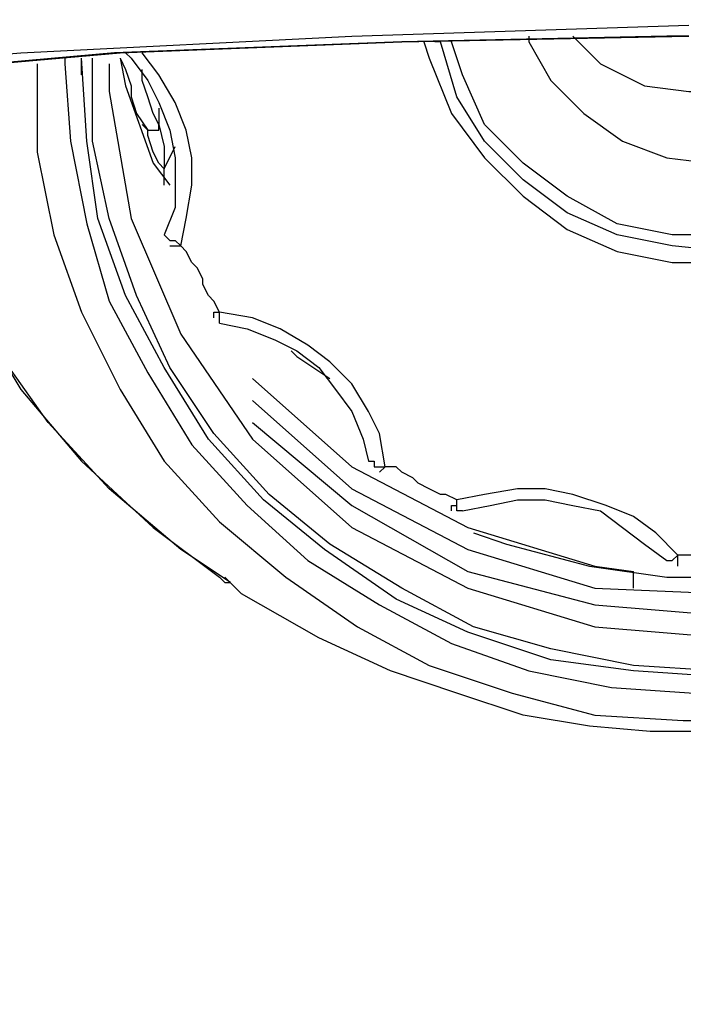
# Model space of a CAD drawing. Units: millimetres. Extents: x 1990 to 28062, y 4460 to 24278.
# Drawn here: x 15176 to 15197, y 23623 to 23654 of the extents above; entities that cross this region are included whole.
import ezdxf

# ---------------------------------------------------------------- set-up
doc = ezdxf.new("R2010")
doc.units = ezdxf.units.MM
doc.layers.add('Layer 1', color=7, linetype='Continuous', lineweight=0)

msp = doc.modelspace()

# ---------------------------------------------------------------- linework, layer by layer
at = {"layer": 'Layer 1', "color": 0, "lineweight": 25}
for points, knots in [([(15083.564, 23630.965), (15083.564, 23630.965), (15093.83, 23638.399), (15093.83, 23638.399), (15093.83, 23638.399), (15103.565, 23645.479), (15103.565, 23645.479), (15103.565, 23645.479), (15112.592, 23651.851), (15112.592, 23651.851), (15112.592, 23651.851), (15120.911, 23657.869), (15120.911, 23657.869), (15120.911, 23657.869), (15128.522, 23663.356), (15128.522, 23663.356), (15128.522, 23663.356), (15135.071, 23668.135), (15135.071, 23668.135), (15135.071, 23668.135), (15141.089, 23672.383), (15141.089, 23672.383), (15141.089, 23672.383), (15146.222, 23676.1), (15146.222, 23676.1), (15146.222, 23676.1), (15151.001, 23679.463), (15151.001, 23679.463), (15151.001, 23679.463), (15155.072, 23682.472), (15155.072, 23682.472), (15155.072, 23682.472), (15158.258, 23684.773), (15158.258, 23684.773), (15158.258, 23684.773), (15161.09, 23686.72), (15161.09, 23686.72), (15161.09, 23686.72), (15163.745, 23688.667), (15163.745, 23688.667), (15163.745, 23688.667), (15166.4, 23690.614), (15166.4, 23690.614), (15166.4, 23690.614), (15168.878, 23692.384), (15168.878, 23692.384), (15168.878, 23692.384), (15171.356, 23694.154), (15171.356, 23694.154), (15171.356, 23694.154), (15173.126, 23695.393), (15173.126, 23695.393), (15173.126, 23695.393), (15174.896, 23696.809), (15174.896, 23696.809), (15174.896, 23696.809), (15177.02, 23698.225), (15177.02, 23698.225), (15177.02, 23698.225), (15179.321, 23699.818), (15179.321, 23699.818), (15179.321, 23699.818), (15180.56, 23700.703), (15180.56, 23700.703), (15180.56, 23700.703), (15181.976, 23701.588), (15181.976, 23701.588), (15181.976, 23701.588), (15183.569, 23702.473), (15183.569, 23702.473), (15183.569, 23702.473), (15185.693, 23703.358), (15185.693, 23703.358), (15185.693, 23703.358), (15188.171, 23704.243), (15188.171, 23704.243), (15188.171, 23704.243), (15191.18, 23704.951), (15191.18, 23704.951), (15191.18, 23704.951), (15194.189, 23705.482), (15194.189, 23705.482), (15194.189, 23705.482), (15197.553, 23705.659), (15197.553, 23705.659)], [0, 0, 0, 0, 1, 1, 1, 2, 2, 2, 3, 3, 3, 4, 4, 4, 5, 5, 5, 6, 6, 6, 7, 7, 7, 8, 8, 8, 9, 9, 9, 10, 10, 10, 11, 11, 11, 12, 12, 12, 13, 13, 13, 14, 14, 14, 15, 15, 15, 16, 16, 16, 17, 17, 17, 18, 18, 18, 19, 19, 19, 20, 20, 20, 21, 21, 21, 22, 22, 22, 23, 23, 23, 24, 24, 24, 25, 25, 25, 26, 26, 26, 27, 27, 27, 28, 28, 28, 28]), ([(15195.606, 23656.807), (15195.606, 23656.807), (15186.932, 23656.453), (15186.932, 23656.453), (15186.932, 23656.453), (15176.135, 23655.922), (15176.135, 23655.922), (15176.135, 23655.922), (15165.338, 23655.037), (15165.338, 23655.037), (15165.338, 23655.037), (15154.895, 23653.798), (15154.895, 23653.798), (15154.895, 23653.798), (15144.983, 23652.205), (15144.983, 23652.205), (15144.983, 23652.205), (15135.425, 23650.435), (15135.425, 23650.435), (15135.425, 23650.435), (15126.044, 23648.311), (15126.044, 23648.311), (15126.044, 23648.311), (15117.194, 23645.833), (15117.194, 23645.833), (15117.194, 23645.833), (15109.583, 23643.532), (15109.583, 23643.532), (15109.583, 23643.532), (15102.503, 23640.877), (15102.503, 23640.877), (15102.503, 23640.877), (15095.954, 23638.045), (15095.954, 23638.045), (15095.954, 23638.045), (15090.113, 23635.213), (15090.113, 23635.213), (15090.113, 23635.213), (15085.511, 23632.381), (15085.511, 23632.381), (15085.511, 23632.381), (15081.617, 23629.549), (15081.617, 23629.549), (15081.617, 23629.549), (15078.431, 23626.717), (15078.431, 23626.717), (15078.431, 23626.717), (15077.192, 23625.124), (15077.192, 23625.124)], [0, 0, 0, 0, 1, 1, 1, 2, 2, 2, 3, 3, 3, 4, 4, 4, 5, 5, 5, 6, 6, 6, 7, 7, 7, 8, 8, 8, 9, 9, 9, 10, 10, 10, 11, 11, 11, 12, 12, 12, 13, 13, 13, 14, 14, 14, 15, 15, 15, 16, 16, 16, 16]), ([(15112.769, 23595.388), (15112.769, 23595.388), (15105.512, 23596.804), (15105.512, 23596.804), (15105.512, 23596.804), (15098.786, 23598.397), (15098.786, 23598.397), (15098.786, 23598.397), (15092.945, 23600.167), (15092.945, 23600.167), (15092.945, 23600.167), (15087.812, 23601.937), (15087.812, 23601.937), (15087.812, 23601.937), (15083.741, 23604.061), (15083.741, 23604.061), (15083.741, 23604.061), (15080.378, 23606.185), (15080.378, 23606.185), (15080.378, 23606.185), (15077.723, 23608.309), (15077.723, 23608.309), (15077.723, 23608.309), (15075.953, 23610.787), (15075.953, 23610.787), (15075.953, 23610.787), (15075.068, 23613.265), (15075.068, 23613.265), (15075.068, 23613.265), (15074.891, 23615.743), (15074.891, 23615.743), (15074.891, 23615.743), (15075.599, 23618.398), (15075.599, 23618.398), (15075.599, 23618.398), (15077.015, 23621.23), (15077.015, 23621.23), (15077.015, 23621.23), (15079.316, 23624.062), (15079.316, 23624.062), (15079.316, 23624.062), (15082.502, 23626.894), (15082.502, 23626.894), (15082.502, 23626.894), (15086.396, 23629.726), (15086.396, 23629.726), (15086.396, 23629.726), (15090.998, 23632.381), (15090.998, 23632.381), (15090.998, 23632.381), (15096.662, 23635.213), (15096.662, 23635.213), (15096.662, 23635.213), (15103.034, 23638.045), (15103.034, 23638.045), (15103.034, 23638.045), (15110.114, 23640.7), (15110.114, 23640.7), (15110.114, 23640.7), (15117.902, 23643.178), (15117.902, 23643.178), (15117.902, 23643.178), (15126.398, 23645.479), (15126.398, 23645.479), (15126.398, 23645.479), (15135.602, 23647.603), (15135.602, 23647.603), (15135.602, 23647.603), (15145.16, 23649.373), (15145.16, 23649.373), (15145.16, 23649.373), (15155.249, 23650.966), (15155.249, 23650.966), (15155.249, 23650.966), (15165.515, 23652.205), (15165.515, 23652.205), (15165.515, 23652.205), (15176.135, 23653.09), (15176.135, 23653.09), (15176.135, 23653.09), (15186.755, 23653.621), (15186.755, 23653.621), (15186.755, 23653.621), (15197.553, 23653.975), (15197.553, 23653.975)], [0, 0, 0, 0, 1, 1, 1, 2, 2, 2, 3, 3, 3, 4, 4, 4, 5, 5, 5, 6, 6, 6, 7, 7, 7, 8, 8, 8, 9, 9, 9, 10, 10, 10, 11, 11, 11, 12, 12, 12, 13, 13, 13, 14, 14, 14, 15, 15, 15, 16, 16, 16, 17, 17, 17, 18, 18, 18, 19, 19, 19, 20, 20, 20, 21, 21, 21, 22, 22, 22, 23, 23, 23, 24, 24, 24, 25, 25, 25, 26, 26, 26, 27, 27, 27, 28, 28, 28, 28]), ([(15077.9, 23620.522), (15077.9, 23620.522), (15079.847, 23623.354), (15079.847, 23623.354), (15079.847, 23623.354), (15082.856, 23626.363), (15082.856, 23626.363), (15082.856, 23626.363), (15086.927, 23629.372), (15086.927, 23629.372), (15086.927, 23629.372), (15091.352, 23632.027), (15091.352, 23632.027), (15091.352, 23632.027), (15096.485, 23634.682), (15096.485, 23634.682), (15096.485, 23634.682), (15102.503, 23637.337), (15102.503, 23637.337), (15102.503, 23637.337), (15109.229, 23639.992), (15109.229, 23639.992), (15109.229, 23639.992), (15116.309, 23642.293), (15116.309, 23642.293), (15116.309, 23642.293), (15123.743, 23644.417), (15123.743, 23644.417), (15123.743, 23644.417), (15132.062, 23646.364), (15132.062, 23646.364), (15132.062, 23646.364), (15140.735, 23648.311), (15140.735, 23648.311), (15140.735, 23648.311), (15149.939, 23649.727), (15149.939, 23649.727), (15149.939, 23649.727), (15159.32, 23651.143), (15159.32, 23651.143), (15159.32, 23651.143), (15169.232, 23652.205), (15169.232, 23652.205), (15169.232, 23652.205), (15179.321, 23653.09), (15179.321, 23653.09), (15179.321, 23653.09), (15188.348, 23653.444), (15188.348, 23653.444), (15188.348, 23653.444), (15197.553, 23653.621), (15197.553, 23653.621)], [0, 0, 0, 0, 1, 1, 1, 2, 2, 2, 3, 3, 3, 4, 4, 4, 5, 5, 5, 6, 6, 6, 7, 7, 7, 8, 8, 8, 9, 9, 9, 10, 10, 10, 11, 11, 11, 12, 12, 12, 13, 13, 13, 14, 14, 14, 15, 15, 15, 16, 16, 16, 17, 17, 17, 17]), ([(15196.844, 23653.621), (15196.844, 23653.621), (15188.348, 23653.444), (15188.348, 23653.444), (15188.348, 23653.444), (15179.144, 23653.09), (15179.144, 23653.09), (15179.144, 23653.09), (15169.232, 23652.205), (15169.232, 23652.205), (15169.232, 23652.205), (15159.32, 23651.143), (15159.32, 23651.143), (15159.32, 23651.143), (15149.762, 23649.904), (15149.762, 23649.904), (15149.762, 23649.904), (15140.558, 23648.311), (15140.558, 23648.311), (15140.558, 23648.311), (15131.885, 23646.364), (15131.885, 23646.364), (15131.885, 23646.364), (15127.283, 23645.302), (15127.283, 23645.302)], [0, 0, 0, 0, 1, 1, 1, 2, 2, 2, 3, 3, 3, 4, 4, 4, 5, 5, 5, 6, 6, 6, 7, 7, 7, 8, 8, 8, 8]), ([(15192.419, 23653.621), (15192.419, 23653.621), (15192.419, 23653.444), (15192.419, 23653.444), (15192.419, 23653.444), (15193.128, 23652.205), (15193.128, 23652.205), (15193.128, 23652.205), (15194.189, 23651.143), (15194.189, 23651.143), (15194.189, 23651.143), (15195.428, 23650.258), (15195.428, 23650.258), (15195.428, 23650.258), (15196.844, 23649.727), (15196.844, 23649.727), (15196.844, 23649.727), (15198.261, 23649.55), (15198.261, 23649.55), (15198.261, 23649.55), (15199.854, 23649.904), (15199.854, 23649.904)], [0, 0, 0, 0, 1, 1, 1, 2, 2, 2, 3, 3, 3, 4, 4, 4, 5, 5, 5, 6, 6, 6, 7, 7, 7, 7]), ([(15193.836, 23653.621), (15193.836, 23653.621), (15194.721, 23652.736), (15194.721, 23652.736), (15194.721, 23652.736), (15196.136, 23652.028), (15196.136, 23652.028), (15196.136, 23652.028), (15197.553, 23651.851), (15197.553, 23651.851), (15197.553, 23651.851), (15199.146, 23651.851), (15199.146, 23651.851), (15199.146, 23651.851), (15200.562, 23652.205), (15200.562, 23652.205), (15200.562, 23652.205), (15201.801, 23652.913), (15201.801, 23652.913), (15201.801, 23652.913), (15202.509, 23653.621), (15202.509, 23653.621)], [0, 0, 0, 0, 1, 1, 1, 2, 2, 2, 3, 3, 3, 4, 4, 4, 5, 5, 5, 6, 6, 6, 7, 7, 7, 7]), ([(15189.056, 23653.444), (15189.056, 23653.444), (15189.233, 23652.913), (15189.233, 23652.913), (15189.233, 23652.913), (15189.941, 23651.143), (15189.941, 23651.143), (15189.941, 23651.143), (15191.003, 23649.727), (15191.003, 23649.727), (15191.003, 23649.727), (15192.243, 23648.488), (15192.243, 23648.488), (15192.243, 23648.488), (15193.658, 23647.426), (15193.658, 23647.426), (15193.658, 23647.426), (15195.251, 23646.718), (15195.251, 23646.718), (15195.251, 23646.718), (15197.021, 23646.364), (15197.021, 23646.364), (15197.021, 23646.364), (15198.969, 23646.364), (15198.969, 23646.364), (15198.969, 23646.364), (15200.739, 23646.718), (15200.739, 23646.718)], [0, 0, 0, 0, 1, 1, 1, 2, 2, 2, 3, 3, 3, 4, 4, 4, 5, 5, 5, 6, 6, 6, 7, 7, 7, 8, 8, 8, 9, 9, 9, 9]), ([(15200.562, 23647.072), (15200.562, 23647.072), (15198.791, 23646.718), (15198.791, 23646.718), (15198.791, 23646.718), (15197.021, 23646.895), (15197.021, 23646.895), (15197.021, 23646.895), (15195.251, 23647.249), (15195.251, 23647.249), (15195.251, 23647.249), (15193.658, 23647.957), (15193.658, 23647.957), (15193.658, 23647.957), (15192.243, 23649.019), (15192.243, 23649.019), (15192.243, 23649.019), (15191.003, 23650.258), (15191.003, 23650.258), (15191.003, 23650.258), (15190.118, 23651.674), (15190.118, 23651.674), (15190.118, 23651.674), (15189.588, 23653.444), (15189.588, 23653.444), (15189.588, 23653.444), (15189.41, 23653.444), (15189.41, 23653.444)], [0, 0, 0, 0, 1, 1, 1, 2, 2, 2, 3, 3, 3, 4, 4, 4, 5, 5, 5, 6, 6, 6, 7, 7, 7, 8, 8, 8, 9, 9, 9, 9]), ([(15200.562, 23647.426), (15200.562, 23647.426), (15198.791, 23647.249), (15198.791, 23647.249), (15198.791, 23647.249), (15197.021, 23647.249), (15197.021, 23647.249), (15197.021, 23647.249), (15195.251, 23647.603), (15195.251, 23647.603), (15195.251, 23647.603), (15193.658, 23648.488), (15193.658, 23648.488), (15193.658, 23648.488), (15192.243, 23649.55), (15192.243, 23649.55), (15192.243, 23649.55), (15191.003, 23650.789), (15191.003, 23650.789), (15191.003, 23650.789), (15190.295, 23652.382), (15190.295, 23652.382), (15190.295, 23652.382), (15189.941, 23653.444), (15189.941, 23653.444)], [0, 0, 0, 0, 1, 1, 1, 2, 2, 2, 3, 3, 3, 4, 4, 4, 5, 5, 5, 6, 6, 6, 7, 7, 7, 8, 8, 8, 8]), ([(15177.551, 23652.913), (15177.551, 23652.913), (15177.551, 23652.736), (15177.551, 23652.736), (15177.551, 23652.736), (15177.728, 23650.258), (15177.728, 23650.258), (15177.728, 23650.258), (15178.259, 23647.603), (15178.259, 23647.603), (15178.259, 23647.603), (15178.967, 23645.125), (15178.967, 23645.125), (15178.967, 23645.125), (15180.206, 23642.824), (15180.206, 23642.824), (15180.206, 23642.824), (15181.622, 23640.523), (15181.622, 23640.523), (15181.622, 23640.523), (15183.392, 23638.576), (15183.392, 23638.576), (15183.392, 23638.576), (15185.339, 23636.806), (15185.339, 23636.806), (15185.339, 23636.806), (15187.64, 23635.39), (15187.64, 23635.39), (15187.64, 23635.39), (15189.941, 23634.151), (15189.941, 23634.151), (15189.941, 23634.151), (15192.419, 23633.266), (15192.419, 23633.266), (15192.419, 23633.266), (15195.074, 23632.735), (15195.074, 23632.735), (15195.074, 23632.735), (15197.729, 23632.558), (15197.729, 23632.558), (15197.729, 23632.558), (15200.562, 23632.735), (15200.562, 23632.735), (15200.562, 23632.735), (15203.217, 23633.089), (15203.217, 23633.089), (15203.217, 23633.089), (15205.695, 23633.974), (15205.695, 23633.974), (15205.695, 23633.974), (15208.173, 23635.036), (15208.173, 23635.036), (15208.173, 23635.036), (15210.474, 23636.452), (15210.474, 23636.452), (15210.474, 23636.452), (15212.421, 23638.222), (15212.421, 23638.222), (15212.421, 23638.222), (15214.191, 23639.992), (15214.191, 23639.992), (15214.191, 23639.992), (15215.784, 23642.116), (15215.784, 23642.116), (15215.784, 23642.116), (15217.023, 23644.594), (15217.023, 23644.594), (15217.023, 23644.594), (15217.908, 23646.895), (15217.908, 23646.895), (15217.908, 23646.895), (15218.439, 23649.55), (15218.439, 23649.55), (15218.439, 23649.55), (15218.793, 23652.028), (15218.793, 23652.028), (15218.793, 23652.028), (15218.793, 23653.09), (15218.793, 23653.09)], [0, 0, 0, 0, 1, 1, 1, 2, 2, 2, 3, 3, 3, 4, 4, 4, 5, 5, 5, 6, 6, 6, 7, 7, 7, 8, 8, 8, 9, 9, 9, 10, 10, 10, 11, 11, 11, 12, 12, 12, 13, 13, 13, 14, 14, 14, 15, 15, 15, 16, 16, 16, 17, 17, 17, 18, 18, 18, 19, 19, 19, 20, 20, 20, 21, 21, 21, 22, 22, 22, 23, 23, 23, 24, 24, 24, 25, 25, 25, 26, 26, 26, 26]), ([(15178.967, 23652.736), (15178.967, 23652.736), (15178.967, 23651.851), (15178.967, 23651.851), (15178.967, 23651.851), (15179.675, 23647.78), (15179.675, 23647.78), (15179.675, 23647.78), (15181.268, 23644.063), (15181.268, 23644.063), (15181.268, 23644.063), (15183.569, 23640.7), (15183.569, 23640.7), (15183.569, 23640.7), (15186.755, 23637.868), (15186.755, 23637.868), (15186.755, 23637.868), (15190.473, 23635.921), (15190.473, 23635.921), (15190.473, 23635.921), (15194.543, 23634.682), (15194.543, 23634.682), (15194.543, 23634.682), (15198.791, 23634.328), (15198.791, 23634.328), (15198.791, 23634.328), (15203.039, 23635.036), (15203.039, 23635.036), (15203.039, 23635.036), (15207.111, 23636.452), (15207.111, 23636.452), (15207.111, 23636.452), (15210.651, 23638.753), (15210.651, 23638.753), (15210.651, 23638.753), (15213.483, 23641.939), (15213.483, 23641.939), (15213.483, 23641.939), (15215.784, 23645.479), (15215.784, 23645.479), (15215.784, 23645.479), (15217.023, 23649.373), (15217.023, 23649.373), (15217.023, 23649.373), (15217.377, 23653.09), (15217.377, 23653.09)], [0, 0, 0, 0, 1, 1, 1, 2, 2, 2, 3, 3, 3, 4, 4, 4, 5, 5, 5, 6, 6, 6, 7, 7, 7, 8, 8, 8, 9, 9, 9, 10, 10, 10, 11, 11, 11, 12, 12, 12, 13, 13, 13, 14, 14, 14, 15, 15, 15, 15]), ([(15179.321, 23642.293), (15179.321, 23642.293), (15180.737, 23639.992), (15180.737, 23639.992), (15180.737, 23639.992), (15182.507, 23638.045), (15182.507, 23638.045), (15182.507, 23638.045), (15184.631, 23636.275), (15184.631, 23636.275), (15184.631, 23636.275), (15186.932, 23634.682), (15186.932, 23634.682), (15186.932, 23634.682), (15189.233, 23633.443), (15189.233, 23633.443), (15189.233, 23633.443), (15191.888, 23632.558), (15191.888, 23632.558), (15191.888, 23632.558), (15194.543, 23631.85), (15194.543, 23631.85), (15194.543, 23631.85), (15197.376, 23631.673), (15197.376, 23631.673), (15197.376, 23631.673), (15200.031, 23631.673), (15200.031, 23631.673), (15200.031, 23631.673), (15202.863, 23632.027), (15202.863, 23632.027), (15202.863, 23632.027), (15205.518, 23632.912), (15205.518, 23632.912), (15205.518, 23632.912), (15207.996, 23633.974), (15207.996, 23633.974), (15207.996, 23633.974), (15210.474, 23635.213), (15210.474, 23635.213), (15210.474, 23635.213), (15212.598, 23636.983), (15212.598, 23636.983), (15212.598, 23636.983), (15214.545, 23638.753), (15214.545, 23638.753), (15214.545, 23638.753), (15216.138, 23640.877), (15216.138, 23640.877), (15216.138, 23640.877), (15217.554, 23643.355), (15217.554, 23643.355), (15217.554, 23643.355), (15218.616, 23645.656), (15218.616, 23645.656), (15218.616, 23645.656), (15219.324, 23648.311), (15219.324, 23648.311), (15219.324, 23648.311), (15219.678, 23650.966), (15219.678, 23650.966), (15219.678, 23650.966), (15219.678, 23653.267), (15219.678, 23653.267)], [0, 0, 0, 0, 1, 1, 1, 2, 2, 2, 3, 3, 3, 4, 4, 4, 5, 5, 5, 6, 6, 6, 7, 7, 7, 8, 8, 8, 9, 9, 9, 10, 10, 10, 11, 11, 11, 12, 12, 12, 13, 13, 13, 14, 14, 14, 15, 15, 15, 16, 16, 16, 17, 17, 17, 18, 18, 18, 19, 19, 19, 20, 20, 20, 21, 21, 21, 21]), ([(15179.498, 23653.09), (15179.498, 23653.09), (15179.675, 23652.913), (15179.675, 23652.913), (15179.675, 23652.913), (15180.206, 23652.205), (15180.206, 23652.205), (15180.206, 23652.205), (15180.56, 23651.497), (15180.56, 23651.497), (15180.56, 23651.497), (15180.914, 23650.612), (15180.914, 23650.612), (15180.914, 23650.612), (15181.091, 23649.727), (15181.091, 23649.727), (15181.091, 23649.727), (15181.091, 23648.842), (15181.091, 23648.842), (15181.091, 23648.842), (15181.091, 23648.134), (15181.091, 23648.134), (15181.091, 23648.134), (15180.737, 23647.249), (15180.737, 23647.249)], [0, 0, 0, 0, 1, 1, 1, 2, 2, 2, 3, 3, 3, 4, 4, 4, 5, 5, 5, 6, 6, 6, 7, 7, 7, 8, 8, 8, 8]), ([(15181.268, 23646.895), (15181.268, 23646.895), (15181.445, 23647.78), (15181.445, 23647.78), (15181.445, 23647.78), (15181.622, 23648.842), (15181.622, 23648.842), (15181.622, 23648.842), (15181.622, 23649.727), (15181.622, 23649.727), (15181.622, 23649.727), (15181.445, 23650.612), (15181.445, 23650.612), (15181.445, 23650.612), (15181.091, 23651.497), (15181.091, 23651.497), (15181.091, 23651.497), (15180.56, 23652.382), (15180.56, 23652.382), (15180.56, 23652.382), (15180.029, 23653.09), (15180.029, 23653.09)], [0, 0, 0, 0, 1, 1, 1, 2, 2, 2, 3, 3, 3, 4, 4, 4, 5, 5, 5, 6, 6, 6, 7, 7, 7, 7]), ([(15176.666, 23652.736), (15176.666, 23652.736), (15176.666, 23652.559), (15176.666, 23652.559), (15176.666, 23652.559), (15176.666, 23649.904), (15176.666, 23649.904), (15176.666, 23649.904), (15177.197, 23647.249), (15177.197, 23647.249), (15177.197, 23647.249), (15178.082, 23644.771), (15178.082, 23644.771), (15178.082, 23644.771), (15179.321, 23642.293), (15179.321, 23642.293)], [0, 0, 0, 0, 1, 1, 1, 2, 2, 2, 3, 3, 3, 4, 4, 4, 5, 5, 5, 5]), ([(15203.748, 23633.797), (15203.748, 23633.797), (15201.093, 23633.266), (15201.093, 23633.266), (15201.093, 23633.266), (15198.438, 23633.089), (15198.438, 23633.089), (15198.438, 23633.089), (15195.783, 23633.266), (15195.783, 23633.266), (15195.783, 23633.266), (15193.128, 23633.62), (15193.128, 23633.62), (15193.128, 23633.62), (15190.473, 23634.505), (15190.473, 23634.505), (15190.473, 23634.505), (15188.171, 23635.567), (15188.171, 23635.567), (15188.171, 23635.567), (15185.87, 23637.16), (15185.87, 23637.16), (15185.87, 23637.16), (15183.923, 23638.753), (15183.923, 23638.753), (15183.923, 23638.753), (15182.153, 23640.7), (15182.153, 23640.7), (15182.153, 23640.7), (15180.737, 23643.001), (15180.737, 23643.001), (15180.737, 23643.001), (15179.498, 23645.302), (15179.498, 23645.302), (15179.498, 23645.302), (15178.613, 23647.78), (15178.613, 23647.78), (15178.613, 23647.78), (15178.259, 23650.258), (15178.259, 23650.258), (15178.259, 23650.258), (15178.082, 23652.913), (15178.082, 23652.913)], [0, 0, 0, 0, 1, 1, 1, 2, 2, 2, 3, 3, 3, 4, 4, 4, 5, 5, 5, 6, 6, 6, 7, 7, 7, 8, 8, 8, 9, 9, 9, 10, 10, 10, 11, 11, 11, 12, 12, 12, 13, 13, 13, 14, 14, 14, 14]), ([(15203.571, 23634.151), (15203.571, 23634.151), (15201.093, 23633.62), (15201.093, 23633.62), (15201.093, 23633.62), (15198.438, 23633.266), (15198.438, 23633.266), (15198.438, 23633.266), (15195.783, 23633.443), (15195.783, 23633.443), (15195.783, 23633.443), (15193.128, 23633.974), (15193.128, 23633.974), (15193.128, 23633.974), (15190.649, 23634.682), (15190.649, 23634.682), (15190.649, 23634.682), (15188.348, 23635.921), (15188.348, 23635.921), (15188.348, 23635.921), (15186.047, 23637.337), (15186.047, 23637.337), (15186.047, 23637.337), (15184.1, 23638.93), (15184.1, 23638.93), (15184.1, 23638.93), (15182.33, 23640.877), (15182.33, 23640.877), (15182.33, 23640.877), (15180.914, 23643.001), (15180.914, 23643.001), (15180.914, 23643.001), (15179.852, 23645.302), (15179.852, 23645.302), (15179.852, 23645.302), (15178.967, 23647.78), (15178.967, 23647.78), (15178.967, 23647.78), (15178.436, 23650.258), (15178.436, 23650.258), (15178.436, 23650.258), (15178.436, 23652.913), (15178.436, 23652.913)], [0, 0, 0, 0, 1, 1, 1, 2, 2, 2, 3, 3, 3, 4, 4, 4, 5, 5, 5, 6, 6, 6, 7, 7, 7, 8, 8, 8, 9, 9, 9, 10, 10, 10, 11, 11, 11, 12, 12, 12, 13, 13, 13, 14, 14, 14, 14]), ([(15179.321, 23652.913), (15179.321, 23652.913), (15179.498, 23652.028), (15179.498, 23652.028), (15179.498, 23652.028), (15180.383, 23649.55), (15180.383, 23649.55), (15180.383, 23649.55), (15180.914, 23648.842), (15180.914, 23648.842)], [0, 0, 0, 0, 1, 1, 1, 2, 2, 2, 3, 3, 3, 3]), ([(15179.321, 23652.913), (15179.321, 23652.913), (15179.498, 23652.559), (15179.498, 23652.559), (15179.498, 23652.559), (15179.675, 23652.028), (15179.675, 23652.028), (15179.675, 23652.028), (15179.675, 23651.674), (15179.675, 23651.674), (15179.675, 23651.674), (15179.852, 23651.143), (15179.852, 23651.143), (15179.852, 23651.143), (15180.206, 23650.612), (15180.206, 23650.612)], [0, 0, 0, 0, 1, 1, 1, 2, 2, 2, 3, 3, 3, 4, 4, 4, 5, 5, 5, 5]), ([(15180.56, 23650.789), (15180.56, 23650.789), (15180.383, 23651.143), (15180.383, 23651.143), (15180.383, 23651.143), (15180.206, 23651.674), (15180.206, 23651.674), (15180.206, 23651.674), (15180.029, 23652.205), (15180.029, 23652.205), (15180.029, 23652.205), (15180.029, 23652.559), (15180.029, 23652.559)], [0, 0, 0, 0, 1, 1, 1, 2, 2, 2, 3, 3, 3, 4, 4, 4, 4]), ([(15190.649, 23637.691), (15190.649, 23637.691), (15191.711, 23637.337), (15191.711, 23637.337), (15191.711, 23637.337), (15194.366, 23636.629), (15194.366, 23636.629), (15194.366, 23636.629), (15196.844, 23636.275), (15196.844, 23636.275), (15196.844, 23636.275), (15199.499, 23636.275), (15199.499, 23636.275), (15199.499, 23636.275), (15202.154, 23636.629), (15202.154, 23636.629), (15202.154, 23636.629), (15204.633, 23637.337), (15204.633, 23637.337), (15204.633, 23637.337), (15207.111, 23638.399), (15207.111, 23638.399), (15207.111, 23638.399), (15209.412, 23639.638), (15209.412, 23639.638), (15209.412, 23639.638), (15211.359, 23641.231), (15211.359, 23641.231), (15211.359, 23641.231), (15213.129, 23643.178), (15213.129, 23643.178), (15213.129, 23643.178), (15214.722, 23645.302), (15214.722, 23645.302), (15214.722, 23645.302), (15215.961, 23647.426), (15215.961, 23647.426), (15215.961, 23647.426), (15216.846, 23649.904), (15216.846, 23649.904), (15216.846, 23649.904), (15217.2, 23651.497), (15217.2, 23651.497)], [0, 0, 0, 0, 1, 1, 1, 2, 2, 2, 3, 3, 3, 4, 4, 4, 5, 5, 5, 6, 6, 6, 7, 7, 7, 8, 8, 8, 9, 9, 9, 10, 10, 10, 11, 11, 11, 12, 12, 12, 13, 13, 13, 14, 14, 14, 14]), ([(15180.56, 23651.32), (15180.56, 23651.32), (15180.56, 23651.32), (15180.56, 23651.32), (15180.56, 23651.32), (15180.56, 23650.789), (15180.56, 23650.789)], [0, 0, 0, 0, 1, 1, 1, 2, 2, 2, 2]), ([(15180.206, 23650.612), (15180.206, 23650.612), (15180.206, 23650.612), (15180.206, 23650.612), (15180.206, 23650.612), (15180.383, 23650.612), (15180.383, 23650.612), (15180.383, 23650.612), (15180.56, 23650.612), (15180.56, 23650.612), (15180.56, 23650.612), (15180.56, 23650.789), (15180.56, 23650.789)], [0, 0, 0, 0, 1, 1, 1, 2, 2, 2, 3, 3, 3, 4, 4, 4, 4]), ([(15180.56, 23650.789), (15180.56, 23650.789), (15180.737, 23650.081), (15180.737, 23650.081), (15180.737, 23650.081), (15180.737, 23649.727), (15180.737, 23649.727), (15180.737, 23649.727), (15180.737, 23649.373), (15180.737, 23649.373)], [0, 0, 0, 0, 1, 1, 1, 2, 2, 2, 3, 3, 3, 3]), ([(15180.737, 23649.019), (15180.737, 23649.019), (15180.737, 23649.019), (15180.737, 23649.019), (15180.737, 23649.019), (15180.737, 23649.196), (15180.737, 23649.196), (15180.737, 23649.196), (15180.737, 23649.373), (15180.737, 23649.373), (15180.737, 23649.373), (15180.56, 23649.55), (15180.56, 23649.55), (15180.56, 23649.55), (15180.383, 23649.904), (15180.383, 23649.904), (15180.383, 23649.904), (15180.206, 23650.435), (15180.206, 23650.435), (15180.206, 23650.435), (15180.206, 23650.612), (15180.206, 23650.612)], [0, 0, 0, 0, 1, 1, 1, 2, 2, 2, 3, 3, 3, 4, 4, 4, 5, 5, 5, 6, 6, 6, 7, 7, 7, 7]), ([(15154.541, 23650.435), (15154.541, 23650.435), (15154.541, 23650.258), (15154.541, 23650.258), (15154.541, 23650.258), (15154.541, 23646.187), (15154.541, 23646.187), (15154.541, 23646.187), (15154.895, 23642.47), (15154.895, 23642.47), (15154.895, 23642.47), (15155.78, 23638.576), (15155.78, 23638.576), (15155.78, 23638.576), (15157.196, 23635.036), (15157.196, 23635.036), (15157.196, 23635.036), (15159.497, 23630.434), (15159.497, 23630.434), (15159.497, 23630.434), (15162.683, 23626.363), (15162.683, 23626.363), (15162.683, 23626.363), (15166.4, 23622.469), (15166.4, 23622.469), (15166.4, 23622.469), (15169.586, 23619.991), (15169.586, 23619.991), (15169.586, 23619.991), (15173.126, 23617.867), (15173.126, 23617.867), (15173.126, 23617.867), (15177.02, 23615.92), (15177.02, 23615.92), (15177.02, 23615.92), (15180.914, 23614.327), (15180.914, 23614.327), (15180.914, 23614.327), (15185.162, 23612.911), (15185.162, 23612.911), (15185.162, 23612.911), (15189.588, 23612.026), (15189.588, 23612.026), (15189.588, 23612.026), (15194.189, 23611.495), (15194.189, 23611.495), (15194.189, 23611.495), (15198.614, 23611.495), (15198.614, 23611.495)], [0, 0, 0, 0, 1, 1, 1, 2, 2, 2, 3, 3, 3, 4, 4, 4, 5, 5, 5, 6, 6, 6, 7, 7, 7, 8, 8, 8, 9, 9, 9, 10, 10, 10, 11, 11, 11, 12, 12, 12, 13, 13, 13, 14, 14, 14, 15, 15, 15, 16, 16, 16, 16]), ([(15180.737, 23649.196), (15180.737, 23649.196), (15180.737, 23649.196), (15180.737, 23649.196), (15180.737, 23649.196), (15180.737, 23649.373), (15180.737, 23649.373)], [0, 0, 0, 0, 1, 1, 1, 2, 2, 2, 2]), ([(15180.737, 23647.249), (15180.737, 23647.249), (15180.737, 23647.249), (15180.737, 23647.249), (15180.737, 23647.249), (15180.914, 23647.072), (15180.914, 23647.072), (15180.914, 23647.072), (15181.091, 23647.072), (15181.091, 23647.072), (15181.091, 23647.072), (15181.268, 23646.895), (15181.268, 23646.895)], [0, 0, 0, 0, 1, 1, 1, 2, 2, 2, 3, 3, 3, 4, 4, 4, 4]), ([(15180.914, 23646.895), (15180.914, 23646.895), (15181.091, 23646.895), (15181.091, 23646.895), (15181.091, 23646.895), (15181.268, 23646.895), (15181.268, 23646.895)], [0, 0, 0, 0, 1, 1, 1, 2, 2, 2, 2]), ([(15182.507, 23644.771), (15182.507, 23644.771), (15182.33, 23645.125), (15182.33, 23645.125), (15182.33, 23645.125), (15182.153, 23645.302), (15182.153, 23645.302), (15182.153, 23645.302), (15181.976, 23645.656), (15181.976, 23645.656), (15181.976, 23645.656), (15181.976, 23645.833), (15181.976, 23645.833), (15181.976, 23645.833), (15181.799, 23646.187), (15181.799, 23646.187), (15181.799, 23646.187), (15181.622, 23646.364), (15181.622, 23646.364), (15181.622, 23646.364), (15181.445, 23646.718), (15181.445, 23646.718), (15181.445, 23646.718), (15181.268, 23646.895), (15181.268, 23646.895)], [0, 0, 0, 0, 1, 1, 1, 2, 2, 2, 3, 3, 3, 4, 4, 4, 5, 5, 5, 6, 6, 6, 7, 7, 7, 8, 8, 8, 8]), ([(15182.861, 23636.098), (15182.861, 23636.098), (15181.268, 23637.16), (15181.268, 23637.16), (15181.268, 23637.16), (15178.967, 23639.107), (15178.967, 23639.107), (15178.967, 23639.107), (15177.02, 23641.231), (15177.02, 23641.231), (15177.02, 23641.231), (15175.25, 23643.709), (15175.25, 23643.709), (15175.25, 23643.709), (15174.188, 23645.302), (15174.188, 23645.302)], [0, 0, 0, 0, 1, 1, 1, 2, 2, 2, 3, 3, 3, 4, 4, 4, 5, 5, 5, 5]), ([(15174.542, 23644.948), (15174.542, 23644.948), (15176.135, 23642.293), (15176.135, 23642.293), (15176.135, 23642.293), (15178.082, 23639.992), (15178.082, 23639.992), (15178.082, 23639.992), (15180.383, 23637.868), (15180.383, 23637.868), (15180.383, 23637.868), (15182.507, 23636.275), (15182.507, 23636.275)], [0, 0, 0, 0, 1, 1, 1, 2, 2, 2, 3, 3, 3, 4, 4, 4, 4]), ([(15182.33, 23644.594), (15182.33, 23644.594), (15182.33, 23644.771), (15182.33, 23644.771), (15182.33, 23644.771), (15182.507, 23644.771), (15182.507, 23644.771)], [0, 0, 0, 0, 1, 1, 1, 2, 2, 2, 2]), ([(15187.818, 23639.815), (15187.818, 23639.815), (15187.64, 23640.877), (15187.64, 23640.877), (15187.64, 23640.877), (15187.286, 23641.585), (15187.286, 23641.585), (15187.286, 23641.585), (15186.755, 23642.47), (15186.755, 23642.47), (15186.755, 23642.47), (15186.047, 23643.178), (15186.047, 23643.178), (15186.047, 23643.178), (15185.339, 23643.709), (15185.339, 23643.709), (15185.339, 23643.709), (15184.454, 23644.24), (15184.454, 23644.24), (15184.454, 23644.24), (15183.569, 23644.594), (15183.569, 23644.594), (15183.569, 23644.594), (15182.507, 23644.771), (15182.507, 23644.771)], [0, 0, 0, 0, 1, 1, 1, 2, 2, 2, 3, 3, 3, 4, 4, 4, 5, 5, 5, 6, 6, 6, 7, 7, 7, 8, 8, 8, 8]), ([(15182.507, 23644.417), (15182.507, 23644.417), (15182.507, 23644.417), (15182.507, 23644.417), (15182.507, 23644.417), (15182.507, 23644.594), (15182.507, 23644.594), (15182.507, 23644.594), (15182.507, 23644.771), (15182.507, 23644.771)], [0, 0, 0, 0, 1, 1, 1, 2, 2, 2, 3, 3, 3, 3]), ([(15182.507, 23644.417), (15182.507, 23644.417), (15183.392, 23644.24), (15183.392, 23644.24), (15183.392, 23644.24), (15184.277, 23643.886), (15184.277, 23643.886), (15184.277, 23643.886), (15184.985, 23643.532), (15184.985, 23643.532), (15184.985, 23643.532), (15185.693, 23643.001), (15185.693, 23643.001), (15185.693, 23643.001), (15186.224, 23642.293), (15186.224, 23642.293), (15186.224, 23642.293), (15186.755, 23641.585), (15186.755, 23641.585), (15186.755, 23641.585), (15187.109, 23640.7), (15187.109, 23640.7), (15187.109, 23640.7), (15187.286, 23639.992), (15187.286, 23639.992)], [0, 0, 0, 0, 1, 1, 1, 2, 2, 2, 3, 3, 3, 4, 4, 4, 5, 5, 5, 6, 6, 6, 7, 7, 7, 8, 8, 8, 8]), ([(15183.569, 23641.939), (15183.569, 23641.939), (15186.755, 23639.107), (15186.755, 23639.107), (15186.755, 23639.107), (15190.473, 23637.16), (15190.473, 23637.16), (15190.473, 23637.16), (15194.543, 23635.921), (15194.543, 23635.921), (15194.543, 23635.921), (15198.791, 23635.744), (15198.791, 23635.744), (15198.791, 23635.744), (15203.039, 23636.275), (15203.039, 23636.275), (15203.039, 23636.275), (15207.111, 23637.868), (15207.111, 23637.868), (15207.111, 23637.868), (15210.651, 23640.169), (15210.651, 23640.169), (15210.651, 23640.169), (15213.483, 23643.178), (15213.483, 23643.178), (15213.483, 23643.178), (15213.66, 23643.178), (15213.66, 23643.178)], [0, 0, 0, 0, 1, 1, 1, 2, 2, 2, 3, 3, 3, 4, 4, 4, 5, 5, 5, 6, 6, 6, 7, 7, 7, 8, 8, 8, 9, 9, 9, 9]), ([(15183.569, 23642.647), (15183.569, 23642.647), (15186.755, 23639.815), (15186.755, 23639.815), (15186.755, 23639.815), (15190.473, 23637.868), (15190.473, 23637.868), (15190.473, 23637.868), (15194.543, 23636.629), (15194.543, 23636.629), (15194.543, 23636.629), (15195.783, 23636.452), (15195.783, 23636.452)], [0, 0, 0, 0, 1, 1, 1, 2, 2, 2, 3, 3, 3, 4, 4, 4, 4]), ([(15183.569, 23641.231), (15183.569, 23641.231), (15186.755, 23638.576), (15186.755, 23638.576), (15186.755, 23638.576), (15190.473, 23636.452), (15190.473, 23636.452), (15190.473, 23636.452), (15194.543, 23635.39), (15194.543, 23635.39), (15194.543, 23635.39), (15198.791, 23635.036), (15198.791, 23635.036), (15198.791, 23635.036), (15203.039, 23635.567), (15203.039, 23635.567), (15203.039, 23635.567), (15207.111, 23637.16), (15207.111, 23637.16), (15207.111, 23637.16), (15210.651, 23639.461), (15210.651, 23639.461), (15210.651, 23639.461), (15213.483, 23642.47), (15213.483, 23642.47)], [0, 0, 0, 0, 1, 1, 1, 2, 2, 2, 3, 3, 3, 4, 4, 4, 5, 5, 5, 6, 6, 6, 7, 7, 7, 8, 8, 8, 8]), ([(15187.286, 23639.992), (15187.286, 23639.992), (15187.463, 23639.992), (15187.463, 23639.992), (15187.463, 23639.992), (15187.463, 23639.815), (15187.463, 23639.815), (15187.463, 23639.815), (15187.64, 23639.815), (15187.64, 23639.815), (15187.64, 23639.815), (15187.818, 23639.815), (15187.818, 23639.815)], [0, 0, 0, 0, 1, 1, 1, 2, 2, 2, 3, 3, 3, 4, 4, 4, 4]), ([(15187.64, 23639.638), (15187.64, 23639.638), (15187.64, 23639.638), (15187.64, 23639.638), (15187.64, 23639.638), (15187.818, 23639.815), (15187.818, 23639.815)], [0, 0, 0, 0, 1, 1, 1, 2, 2, 2, 2]), ([(15190.118, 23638.753), (15190.118, 23638.753), (15189.764, 23638.93), (15189.764, 23638.93), (15189.764, 23638.93), (15189.588, 23638.93), (15189.588, 23638.93), (15189.588, 23638.93), (15189.233, 23639.107), (15189.233, 23639.107), (15189.233, 23639.107), (15188.879, 23639.284), (15188.879, 23639.284), (15188.879, 23639.284), (15188.703, 23639.461), (15188.703, 23639.461), (15188.703, 23639.461), (15188.348, 23639.638), (15188.348, 23639.638), (15188.348, 23639.638), (15188.171, 23639.815), (15188.171, 23639.815), (15188.171, 23639.815), (15187.818, 23639.815), (15187.818, 23639.815)], [0, 0, 0, 0, 1, 1, 1, 2, 2, 2, 3, 3, 3, 4, 4, 4, 5, 5, 5, 6, 6, 6, 7, 7, 7, 8, 8, 8, 8]), ([(15197.199, 23636.983), (15197.199, 23636.983), (15196.491, 23637.691), (15196.491, 23637.691), (15196.491, 23637.691), (15195.783, 23638.222), (15195.783, 23638.222), (15195.783, 23638.222), (15194.898, 23638.576), (15194.898, 23638.576), (15194.898, 23638.576), (15193.836, 23638.93), (15193.836, 23638.93), (15193.836, 23638.93), (15192.951, 23639.107), (15192.951, 23639.107), (15192.951, 23639.107), (15192.066, 23639.107), (15192.066, 23639.107), (15192.066, 23639.107), (15191.003, 23638.93), (15191.003, 23638.93), (15191.003, 23638.93), (15190.118, 23638.753), (15190.118, 23638.753)], [0, 0, 0, 0, 1, 1, 1, 2, 2, 2, 3, 3, 3, 4, 4, 4, 5, 5, 5, 6, 6, 6, 7, 7, 7, 8, 8, 8, 8]), ([(15189.941, 23638.399), (15189.941, 23638.399), (15189.941, 23638.576), (15189.941, 23638.576), (15189.941, 23638.576), (15190.118, 23638.576), (15190.118, 23638.576), (15190.118, 23638.576), (15190.118, 23638.753), (15190.118, 23638.753)], [0, 0, 0, 0, 1, 1, 1, 2, 2, 2, 3, 3, 3, 3]), ([(15190.295, 23638.399), (15190.295, 23638.399), (15190.295, 23638.399), (15190.295, 23638.399), (15190.295, 23638.399), (15190.118, 23638.399), (15190.118, 23638.399), (15190.118, 23638.399), (15190.118, 23638.576), (15190.118, 23638.576), (15190.118, 23638.576), (15190.118, 23638.753), (15190.118, 23638.753)], [0, 0, 0, 0, 1, 1, 1, 2, 2, 2, 3, 3, 3, 4, 4, 4, 4]), ([(15190.295, 23638.399), (15190.295, 23638.399), (15191.18, 23638.576), (15191.18, 23638.576), (15191.18, 23638.576), (15192.066, 23638.753), (15192.066, 23638.753), (15192.066, 23638.753), (15192.951, 23638.753), (15192.951, 23638.753), (15192.951, 23638.753), (15193.836, 23638.576), (15193.836, 23638.576), (15193.836, 23638.576), (15194.721, 23638.399), (15194.721, 23638.399), (15194.721, 23638.399), (15195.428, 23637.868), (15195.428, 23637.868), (15195.428, 23637.868), (15196.136, 23637.337), (15196.136, 23637.337), (15196.136, 23637.337), (15196.844, 23636.806), (15196.844, 23636.806)], [0, 0, 0, 0, 1, 1, 1, 2, 2, 2, 3, 3, 3, 4, 4, 4, 5, 5, 5, 6, 6, 6, 7, 7, 7, 8, 8, 8, 8]), ([(15196.844, 23636.806), (15196.844, 23636.806), (15196.844, 23636.806), (15196.844, 23636.806), (15196.844, 23636.806), (15197.021, 23636.806), (15197.021, 23636.806), (15197.021, 23636.806), (15197.199, 23636.983), (15197.199, 23636.983)], [0, 0, 0, 0, 1, 1, 1, 2, 2, 2, 3, 3, 3, 3]), ([(15199.677, 23636.983), (15199.677, 23636.983), (15199.499, 23636.983), (15199.499, 23636.983), (15199.499, 23636.983), (15199.146, 23636.983), (15199.146, 23636.983), (15199.146, 23636.983), (15198.791, 23636.983), (15198.791, 23636.983), (15198.791, 23636.983), (15198.438, 23636.983), (15198.438, 23636.983), (15198.438, 23636.983), (15198.084, 23636.983), (15198.084, 23636.983), (15198.084, 23636.983), (15197.906, 23636.983), (15197.906, 23636.983), (15197.906, 23636.983), (15197.553, 23636.983), (15197.553, 23636.983), (15197.553, 23636.983), (15197.199, 23636.983), (15197.199, 23636.983)], [0, 0, 0, 0, 1, 1, 1, 2, 2, 2, 3, 3, 3, 4, 4, 4, 5, 5, 5, 6, 6, 6, 7, 7, 7, 8, 8, 8, 8]), ([(15197.199, 23636.629), (15197.199, 23636.629), (15197.199, 23636.806), (15197.199, 23636.806), (15197.199, 23636.806), (15197.199, 23636.983), (15197.199, 23636.983)], [0, 0, 0, 0, 1, 1, 1, 2, 2, 2, 2]), ([(15182.507, 23636.275), (15182.507, 23636.275), (15182.684, 23636.098), (15182.684, 23636.098), (15182.684, 23636.098), (15182.861, 23636.098), (15182.861, 23636.098)], [0, 0, 0, 0, 1, 1, 1, 2, 2, 2, 2]), ([(15213.66, 23636.275), (15213.66, 23636.275), (15211.713, 23635.036), (15211.713, 23635.036), (15211.713, 23635.036), (15209.412, 23633.797), (15209.412, 23633.797), (15209.412, 23633.797), (15206.934, 23632.735), (15206.934, 23632.735), (15206.934, 23632.735), (15204.633, 23632.027), (15204.633, 23632.027), (15204.633, 23632.027), (15202.509, 23631.673), (15202.509, 23631.673), (15202.509, 23631.673), (15200.384, 23631.319), (15200.384, 23631.319), (15200.384, 23631.319), (15198.438, 23631.319), (15198.438, 23631.319), (15198.438, 23631.319), (15196.314, 23631.319), (15196.314, 23631.319), (15196.314, 23631.319), (15194.366, 23631.496), (15194.366, 23631.496), (15194.366, 23631.496), (15192.243, 23631.85), (15192.243, 23631.85), (15192.243, 23631.85), (15190.118, 23632.558), (15190.118, 23632.558), (15190.118, 23632.558), (15187.994, 23633.266), (15187.994, 23633.266), (15187.994, 23633.266), (15185.693, 23634.328), (15185.693, 23634.328), (15185.693, 23634.328), (15183.215, 23635.744), (15183.215, 23635.744), (15183.215, 23635.744), (15182.684, 23636.275), (15182.684, 23636.275)], [0, 0, 0, 0, 1, 1, 1, 2, 2, 2, 3, 3, 3, 4, 4, 4, 5, 5, 5, 6, 6, 6, 7, 7, 7, 8, 8, 8, 9, 9, 9, 10, 10, 10, 11, 11, 11, 12, 12, 12, 13, 13, 13, 14, 14, 14, 15, 15, 15, 15])]:
    msp.add_open_spline(points, degree=3, knots=knots, dxfattribs=at)
for points in [[(15197.553, 23653.621), (15197.553, 23653.621), (15196.844, 23653.621), (15196.844, 23653.621)], [(15178.082, 23652.559), (15178.082, 23652.559), (15178.082, 23652.913), (15178.082, 23652.913)], [(15178.082, 23652.382), (15178.082, 23652.382), (15178.082, 23652.559), (15178.082, 23652.559)], [(15180.206, 23650.612), (15180.206, 23650.612), (15180.029, 23650.789), (15180.029, 23650.789)], [(15180.737, 23649.373), (15180.737, 23649.373), (15181.091, 23650.081), (15181.091, 23650.081)], [(15180.737, 23648.842), (15180.737, 23648.842), (15180.737, 23649.373), (15180.737, 23649.373)], [(15180.737, 23649.019), (15180.737, 23649.019), (15180.737, 23649.196), (15180.737, 23649.196)], [(15184.808, 23643.532), (15184.808, 23643.532), (15184.985, 23643.355), (15184.985, 23643.355)], [(15184.985, 23643.355), (15184.985, 23643.355), (15186.047, 23642.647), (15186.047, 23642.647)], [(15187.286, 23639.992), (15187.286, 23639.992), (15187.286, 23639.992), (15187.286, 23639.992)], [(15190.295, 23638.399), (15190.295, 23638.399), (15190.295, 23638.399), (15190.295, 23638.399)], [(15190.295, 23638.399), (15190.295, 23638.399), (15190.295, 23638.399), (15190.295, 23638.399)], [(15196.844, 23636.806), (15196.844, 23636.806), (15196.844, 23636.806), (15196.844, 23636.806)], [(15195.783, 23635.921), (15195.783, 23635.921), (15195.783, 23636.452), (15195.783, 23636.452)], [(15195.783, 23636.452), (15195.783, 23636.452), (15195.783, 23636.452), (15195.783, 23636.452)]]:
    msp.add_open_spline(points, degree=3, dxfattribs=at)

doc.saveas('drawing.dxf')
